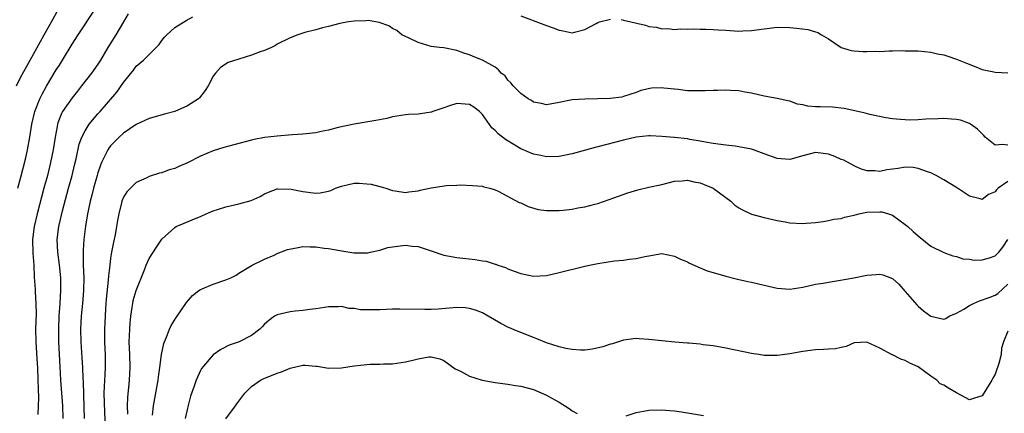
# Model space of a CAD drawing. Units: inches. Extents: x 2595000 to 2598000, y 1500000 to 1503000.
# Drawn here: x 2595315 to 2595468, y 1500328 to 1500389 of the extents above; entities that cross this region are included whole.
import ezdxf

# ---------------------------------------------------------------- set-up
doc = ezdxf.new("R2010")
doc.units = ezdxf.units.IN
doc.header["$MEASUREMENT"] = 0
doc.layers.add('LD25951500_2ft', color=71, linetype='Continuous')

msp = doc.modelspace()

# ---------------------------------------------------------------- linework, layer by layer
at = {"layer": 'LD25951500_2ft'}
for points, elevation in [([(2595314.33, 1500379), (2595315, 1500380.39), (2595315.9, 1500382.1), (2595316.42, 1500383), (2595318.05, 1500385.95), (2595318.61, 1500387), (2595319.76, 1500389), (2595320.85, 1500391)], 8828), ([(2595314.54, 1500363), (2595315, 1500364.71), (2595315.75, 1500367.75), (2595316.04, 1500369), (2595316.41, 1500371), (2595316.71, 1500373), (2595317.16, 1500375), (2595317.96, 1500377), (2595318.3, 1500377.7), (2595319, 1500378.96), (2595320.51, 1500381.49), (2595321, 1500382.26), (2595321.5, 1500383), (2595323, 1500385.51), (2595323.91, 1500387), (2595326.57, 1500391)], 8830), ([(2595331.73, 1500390.27), (2595331.03, 1500389), (2595329.82, 1500387), (2595328.57, 1500385), (2595327.4, 1500383), (2595327, 1500382.38), (2595326.03, 1500381), (2595324.46, 1500379), (2595323.81, 1500378.19), (2595323, 1500377.13), (2595321.51, 1500375), (2595321.32, 1500374.68), (2595320.75, 1500373.25), (2595320.69, 1500373), (2595320.64, 1500372.64), (2595320.36, 1500371), (2595320.05, 1500369), (2595319.63, 1500367), (2595319.13, 1500365), (2595318.6, 1500363), (2595317.52, 1500359), (2595317.05, 1500357), (2595316.82, 1500355), (2595316.88, 1500352.88), (2595317.01, 1500351), (2595317.09, 1500349.09), (2595317.21, 1500347.21), (2595317.21, 1500346.79), (2595317.35, 1500345), (2595317.38, 1500343.38), (2595317.3, 1500341), (2595317.32, 1500339), (2595317.56, 1500335.56), (2595317.59, 1500335), (2595317.66, 1500333), (2595317.67, 1500331.67), (2595317.73, 1500330.27), (2595317.71, 1500329), (2595317.65, 1500327.65)], 8832), ([(2595321.6, 1500327), (2595321.52, 1500329), (2595321.24, 1500333), (2595321.11, 1500335.11), (2595320.93, 1500339), (2595320.9, 1500341.1), (2595320.97, 1500343), (2595321.12, 1500345), (2595321.24, 1500347), (2595321.24, 1500347.24), (2595321.21, 1500349), (2595321.02, 1500351.02), (2595320.76, 1500353), (2595320.67, 1500355), (2595320.9, 1500357), (2595321.49, 1500359.49), (2595322.45, 1500363), (2595322.98, 1500365), (2595323.37, 1500366.63), (2595323.62, 1500367.62), (2595324.11, 1500369.89), (2595324.52, 1500371), (2595325, 1500371.98), (2595325.65, 1500373), (2595327, 1500374.61), (2595327.37, 1500375), (2595329.96, 1500378.04), (2595331, 1500379.55), (2595332.56, 1500381.44), (2595333, 1500382.06), (2595334.11, 1500383), (2595335, 1500383.91), (2595336.12, 1500385), (2595336.55, 1500385.45), (2595337, 1500386.11), (2595337.39, 1500386.61), (2595337.79, 1500387), (2595339, 1500388.12), (2595340.76, 1500389.24), (2595341.8, 1500389.8)], 8834), ([(2595393, 1500389.95), (2595396.61, 1500388.61), (2595397, 1500388.43), (2595398.06, 1500388.06), (2595399, 1500387.69), (2595399.59, 1500387.59), (2595401, 1500387.3), (2595401.39, 1500387.39), (2595403, 1500387.81), (2595404.75, 1500388.75), (2595405, 1500388.91), (2595405.28, 1500389), (2595407, 1500389.42)], 8834), ([(2595469, 1500369.73), (2595468.14, 1500369.86), (2595467, 1500369.73), (2595465.44, 1500371), (2595465.25, 1500371.25), (2595464.24, 1500372.24), (2595463.19, 1500373), (2595463, 1500373.12), (2595461.62, 1500373.62), (2595461, 1500373.76), (2595460.22, 1500373.78), (2595459, 1500373.91), (2595458.15, 1500373.85), (2595456.2, 1500373.8), (2595455, 1500373.7), (2595453.65, 1500373.65), (2595453, 1500373.68), (2595452.24, 1500373.76), (2595451, 1500373.86), (2595449.98, 1500374.02), (2595447.47, 1500374.53), (2595446.74, 1500374.74), (2595445.11, 1500375.11), (2595443.46, 1500375.46), (2595441.66, 1500375.66), (2595439.7, 1500375.7), (2595439, 1500375.75), (2595437.81, 1500375.81), (2595437, 1500376.03), (2595436.15, 1500376.15), (2595435, 1500376.59), (2595434.66, 1500376.66), (2595433, 1500377.05), (2595431, 1500377.41), (2595429, 1500377.86), (2595427.97, 1500378.02), (2595427, 1500378.21), (2595425.73, 1500378.27), (2595425, 1500378.34), (2595423.71, 1500378.29), (2595423, 1500378.3), (2595421.77, 1500378.23), (2595421, 1500378.2), (2595419.77, 1500378.23), (2595419, 1500378.22), (2595417.58, 1500378.42), (2595417, 1500378.46), (2595415.34, 1500378.66), (2595415, 1500378.67), (2595413.38, 1500378.62), (2595411.71, 1500378.29), (2595411, 1500377.99), (2595409, 1500377.32), (2595408.77, 1500377.23), (2595406.97, 1500377.03), (2595404.97, 1500376.97), (2595403, 1500376.94), (2595401, 1500376.81), (2595399, 1500376.4), (2595397, 1500376.04), (2595396.24, 1500376.24), (2595395, 1500376.47), (2595394.69, 1500376.69), (2595394.15, 1500377), (2595393, 1500377.83), (2595391.81, 1500379), (2595391.47, 1500379.47), (2595391, 1500379.9), (2595390.56, 1500380.56), (2595389.96, 1500381), (2595389.53, 1500381.53), (2595389, 1500381.9), (2595387.04, 1500383.04), (2595385.59, 1500383.59), (2595385, 1500383.85), (2595384.11, 1500384.11), (2595383, 1500384.55), (2595381, 1500384.94), (2595380.29, 1500385), (2595379, 1500385.16), (2595377, 1500385.77), (2595375.57, 1500386.43), (2595374.46, 1500387), (2595373.68, 1500387.68), (2595373, 1500387.98), (2595372.39, 1500388.39), (2595370.92, 1500388.92), (2595369.23, 1500389.23), (2595368.84, 1500389.16), (2595367, 1500389.13), (2595366.11, 1500389), (2595365, 1500388.8), (2595364.75, 1500388.75), (2595363, 1500388.27), (2595362.06, 1500388.06), (2595361, 1500387.74), (2595359.32, 1500387.32), (2595358.22, 1500387), (2595357, 1500386.51), (2595355, 1500385.5), (2595354.7, 1500385.3), (2595354.12, 1500385), (2595353, 1500384.53), (2595352.31, 1500384.31), (2595351, 1500383.81), (2595349, 1500383.2), (2595347.34, 1500382.66), (2595346.13, 1500381.88), (2595345.34, 1500381), (2595345, 1500380.51), (2595344.23, 1500379), (2595343.73, 1500378.27), (2595342.85, 1500377.15), (2595342.69, 1500377), (2595341, 1500375.89), (2595339, 1500375), (2595337.42, 1500374.58), (2595335, 1500373.89), (2595333, 1500372.94), (2595331, 1500371.62), (2595330.31, 1500371), (2595329, 1500369.65), (2595328.72, 1500369.28), (2595328.55, 1500369), (2595328.17, 1500368.17), (2595327.58, 1500367), (2595327.41, 1500366.59), (2595327, 1500365.41), (2595326.88, 1500365), (2595326.32, 1500363), (2595326.08, 1500361.92), (2595325.82, 1500361), (2595325.49, 1500359.49), (2595325.41, 1500359), (2595325.1, 1500357.1), (2595324.83, 1500355), (2595324.7, 1500353.3), (2595324.7, 1500353), (2595324.72, 1500352.72), (2595324.73, 1500351), (2595324.8, 1500349), (2595324.76, 1500347), (2595324.6, 1500345), (2595324.4, 1500343), (2595324.29, 1500341), (2595324.34, 1500339), (2595324.52, 1500336.52), (2595324.6, 1500335), (2595324.66, 1500333.34), (2595324.71, 1500332.71), (2595324.84, 1500328.84), (2595324.87, 1500327)], 8836), ([(2595408.65, 1500389.35), (2595409, 1500389.29), (2595412.47, 1500388.47), (2595413, 1500388.27), (2595414.16, 1500388.16), (2595415, 1500387.9), (2595415.96, 1500387.96), (2595417, 1500387.83), (2595417.92, 1500387.92), (2595419, 1500387.87), (2595419.9, 1500387.9), (2595421, 1500387.84), (2595421.85, 1500387.85), (2595423, 1500387.79), (2595423.78, 1500387.78), (2595425, 1500387.7), (2595425.68, 1500387.68), (2595427, 1500387.57), (2595427.62, 1500387.62), (2595429, 1500387.64), (2595431, 1500387.94), (2595433, 1500388.15), (2595435, 1500388.12), (2595436.04, 1500388.04), (2595437.81, 1500387.81), (2595439, 1500387.47), (2595439.34, 1500387.34), (2595439.93, 1500387), (2595441, 1500386.36), (2595442.98, 1500384.98), (2595444.53, 1500384.53), (2595445, 1500384.46), (2595446.37, 1500384.37), (2595447, 1500384.35), (2595448.4, 1500384.4), (2595449, 1500384.39), (2595450.47, 1500384.47), (2595451, 1500384.47), (2595452.51, 1500384.51), (2595453, 1500384.49), (2595454.49, 1500384.49), (2595455, 1500384.46), (2595457, 1500384.28), (2595458.03, 1500384.03), (2595459, 1500383.85), (2595459.62, 1500383.62), (2595461, 1500383.19), (2595462.54, 1500382.54), (2595464.02, 1500381.98), (2595465, 1500381.56), (2595466.82, 1500381.18), (2595467, 1500381.12), (2595469, 1500381.04)], 8834), ([(2595469, 1500364.08), (2595467.48, 1500363), (2595467.22, 1500362.78), (2595467, 1500362.45), (2595465.96, 1500362.04), (2595465, 1500361.23), (2595464.66, 1500361.34), (2595463, 1500361.74), (2595461.16, 1500363), (2595459, 1500364.32), (2595457.79, 1500365), (2595457, 1500365.39), (2595456.45, 1500365.55), (2595455, 1500366.1), (2595454.24, 1500366.24), (2595453, 1500366.28), (2595451.9, 1500366.1), (2595450.11, 1500365.89), (2595449, 1500365.63), (2595448.26, 1500365.74), (2595447, 1500365.71), (2595446.03, 1500366.03), (2595445, 1500366.51), (2595443.38, 1500367.38), (2595443, 1500367.52), (2595441.98, 1500367.98), (2595441, 1500368.32), (2595439, 1500368.59), (2595437, 1500368.07), (2595435, 1500367.5), (2595433.62, 1500367.62), (2595433, 1500367.65), (2595431, 1500368.36), (2595429.29, 1500369), (2595429, 1500369.09), (2595427, 1500369.49), (2595426.43, 1500369.57), (2595425, 1500369.72), (2595423, 1500369.98), (2595421.82, 1500370.18), (2595421, 1500370.36), (2595419.37, 1500370.63), (2595419, 1500370.71), (2595417, 1500370.93), (2595415, 1500371.09), (2595413.17, 1500371.17), (2595413, 1500371.17), (2595411, 1500371), (2595409, 1500370.53), (2595405, 1500369.45), (2595404.63, 1500369.37), (2595401, 1500368.37), (2595399, 1500367.98), (2595397, 1500367.91), (2595396.11, 1500368.11), (2595395, 1500368.33), (2595393, 1500369.18), (2595390.62, 1500370.62), (2595389.48, 1500371.48), (2595389, 1500372.03), (2595388.46, 1500372.46), (2595387, 1500374.55), (2595386.58, 1500375), (2595385.66, 1500375.66), (2595385, 1500376.1), (2595383, 1500376.25), (2595381.86, 1500375.86), (2595381, 1500375.59), (2595379.26, 1500375), (2595379.09, 1500374.91), (2595379, 1500374.89), (2595377.37, 1500374.63), (2595377, 1500374.59), (2595375.49, 1500374.51), (2595375, 1500374.45), (2595373, 1500374.14), (2595372.08, 1500373.92), (2595370.4, 1500373.6), (2595367, 1500373.04), (2595364.48, 1500372.48), (2595363, 1500372.07), (2595361.87, 1500371.87), (2595361, 1500371.66), (2595359.53, 1500371.53), (2595359, 1500371.45), (2595357.34, 1500371.34), (2595355, 1500371.15), (2595353, 1500370.92), (2595351.38, 1500370.62), (2595351, 1500370.53), (2595348.21, 1500369.79), (2595346.65, 1500369.35), (2595345, 1500368.84), (2595343, 1500368.02), (2595341, 1500366.97), (2595339.62, 1500366.38), (2595339, 1500366.09), (2595338.14, 1500365.86), (2595337, 1500365.42), (2595336.64, 1500365.36), (2595335, 1500364.83), (2595334.65, 1500364.65), (2595333, 1500363.92), (2595331.55, 1500362.45), (2595331, 1500361.6), (2595330.77, 1500361), (2595330.71, 1500360.71), (2595330.26, 1500359), (2595330.06, 1500357.94), (2595329.93, 1500357), (2595329.7, 1500355.7), (2595329.45, 1500354.55), (2595329.15, 1500353), (2595329, 1500352.1), (2595328.85, 1500351), (2595328.66, 1500349.34), (2595328.62, 1500348.62), (2595328.32, 1500345.68), (2595328.21, 1500344.21), (2595328.13, 1500343), (2595328.04, 1500341), (2595328.06, 1500340.06), (2595328.05, 1500339), (2595328.08, 1500337.92), (2595328.13, 1500337), (2595328.15, 1500335), (2595328.08, 1500333.92), (2595328.01, 1500332.01), (2595327.95, 1500331), (2595328.02, 1500328.02), (2595328.13, 1500325.87)], 8838), ([(2595331.7, 1500327.7), (2595331.64, 1500329), (2595331.66, 1500330.34), (2595331.85, 1500331.85), (2595331.96, 1500333), (2595332.07, 1500335), (2595331.97, 1500337), (2595331.9, 1500339), (2595331.96, 1500339.96), (2595331.99, 1500341), (2595332.05, 1500341.95), (2595332.15, 1500343), (2595332.38, 1500344.38), (2595332.45, 1500345), (2595332.54, 1500345.46), (2595333, 1500347.01), (2595334.27, 1500350.27), (2595334.53, 1500351), (2595335, 1500352), (2595336.18, 1500353.82), (2595337, 1500355.02), (2595339, 1500356.87), (2595339.24, 1500357), (2595340.48, 1500357.52), (2595342.32, 1500358.32), (2595343, 1500358.58), (2595343.89, 1500359), (2595345, 1500359.46), (2595345.67, 1500359.67), (2595347, 1500360.12), (2595349, 1500360.56), (2595350.91, 1500361.09), (2595352.31, 1500361.69), (2595353, 1500362.11), (2595353.62, 1500362.38), (2595355, 1500362.9), (2595355.08, 1500362.92), (2595357.15, 1500362.85), (2595359, 1500362.47), (2595361, 1500362.25), (2595361.72, 1500362.28), (2595363, 1500362.54), (2595363.37, 1500362.63), (2595364.07, 1500363), (2595365, 1500363.34), (2595367, 1500363.81), (2595367.78, 1500363.78), (2595369, 1500363.7), (2595369.63, 1500363.63), (2595371, 1500363.25), (2595371.23, 1500363.23), (2595371.96, 1500363), (2595373, 1500362.63), (2595373.41, 1500362.59), (2595375, 1500362.35), (2595375.54, 1500362.46), (2595377, 1500362.59), (2595377.31, 1500362.69), (2595379, 1500363.05), (2595381.42, 1500363.42), (2595383, 1500363.46), (2595383.52, 1500363.52), (2595385.44, 1500363.44), (2595387, 1500363.34), (2595387.24, 1500363.24), (2595388.18, 1500363), (2595389, 1500362.75), (2595389.46, 1500362.54), (2595392.77, 1500360.77), (2595393, 1500360.7), (2595394.14, 1500360.14), (2595395.7, 1500359.7), (2595397, 1500359.53), (2595399, 1500359.51), (2595399.59, 1500359.59), (2595401, 1500359.71), (2595401.92, 1500359.92), (2595403, 1500360.09), (2595404.53, 1500360.53), (2595405, 1500360.64), (2595406.77, 1500361.23), (2595409.71, 1500362.29), (2595411.24, 1500362.76), (2595413, 1500363.18), (2595415, 1500363.61), (2595417, 1500364.1), (2595418.17, 1500364.17), (2595419, 1500364.26), (2595419.98, 1500363.98), (2595421, 1500363.84), (2595421.59, 1500363.59), (2595423.03, 1500363.03), (2595425.77, 1500361), (2595426.38, 1500360.38), (2595427, 1500359.95), (2595427.61, 1500359.61), (2595429, 1500358.95), (2595431, 1500358.43), (2595433, 1500357.97), (2595434.25, 1500357.75), (2595435, 1500357.58), (2595437, 1500357.49), (2595437.55, 1500357.55), (2595439, 1500357.66), (2595440.17, 1500357.83), (2595441, 1500357.94), (2595441.85, 1500358.15), (2595443, 1500358.3), (2595443.53, 1500358.47), (2595445, 1500358.8), (2595445.74, 1500359), (2595447, 1500359.24), (2595449, 1500359.34), (2595449.31, 1500359.31), (2595450.36, 1500359), (2595451, 1500358.79), (2595453, 1500357.36), (2595453.2, 1500357.2), (2595453.4, 1500357), (2595454.25, 1500356.25), (2595455, 1500355.55), (2595455.31, 1500355.31), (2595457, 1500353.95), (2595459, 1500352.96), (2595460.43, 1500352.43), (2595461, 1500352.32), (2595461.97, 1500351.97), (2595463, 1500351.9), (2595463.76, 1500351.76), (2595465, 1500351.82), (2595466.15, 1500352.15), (2595467, 1500352.45), (2595467.6, 1500353), (2595468.23, 1500353.77), (2595469, 1500354.98)], 8840), ([(2595335.55, 1500327.55), (2595335.68, 1500329), (2595336.43, 1500333), (2595336.48, 1500333.52), (2595336.7, 1500335), (2595336.96, 1500337.04), (2595337.28, 1500338.72), (2595337.38, 1500339), (2595337.71, 1500339.71), (2595338.19, 1500341), (2595338.43, 1500341.57), (2595339.21, 1500342.79), (2595339.37, 1500343), (2595340.17, 1500344.17), (2595340.83, 1500345.17), (2595341.78, 1500346.22), (2595342.75, 1500347), (2595343, 1500347.17), (2595343.27, 1500347.27), (2595345, 1500348.03), (2595347, 1500348.7), (2595347.76, 1500349), (2595348.58, 1500349.42), (2595349, 1500349.73), (2595351.08, 1500351), (2595353, 1500351.93), (2595354.53, 1500352.53), (2595355, 1500352.78), (2595356.59, 1500353.41), (2595358.25, 1500353.75), (2595359, 1500353.88), (2595360.15, 1500353.85), (2595361, 1500353.87), (2595362.34, 1500353.66), (2595363, 1500353.6), (2595364.74, 1500353.26), (2595366.93, 1500352.93), (2595367, 1500352.9), (2595368.89, 1500352.89), (2595369, 1500352.87), (2595369.48, 1500353), (2595370.72, 1500353.28), (2595371, 1500353.32), (2595372.27, 1500353.73), (2595373, 1500353.87), (2595375, 1500354.12), (2595376.03, 1500353.97), (2595377, 1500353.9), (2595378.68, 1500353.32), (2595379, 1500353.24), (2595381, 1500352.56), (2595383, 1500352.17), (2595385.88, 1500351.88), (2595387, 1500351.67), (2595387.6, 1500351.6), (2595389, 1500351.14), (2595389.12, 1500351.12), (2595389.4, 1500351), (2595390.62, 1500350.62), (2595391, 1500350.43), (2595391.95, 1500350.05), (2595393, 1500349.68), (2595395, 1500349.27), (2595397, 1500349.39), (2595399, 1500349.83), (2595403, 1500350.84), (2595403.74, 1500351), (2595405, 1500351.25), (2595407.64, 1500351.64), (2595409, 1500351.77), (2595409.91, 1500351.91), (2595411, 1500352.02), (2595412.34, 1500352.34), (2595413, 1500352.46), (2595415, 1500352.78), (2595417, 1500352.4), (2595417.94, 1500351.94), (2595419, 1500351.48), (2595419.31, 1500351.31), (2595421, 1500350.54), (2595422.1, 1500350.1), (2595423, 1500349.83), (2595425, 1500349.25), (2595426.8, 1500348.8), (2595428.45, 1500348.45), (2595429, 1500348.35), (2595430.07, 1500348.07), (2595433, 1500347.37), (2595435, 1500347.23), (2595437, 1500347.55), (2595439, 1500348.02), (2595440.19, 1500348.19), (2595441, 1500348.35), (2595442.56, 1500348.56), (2595444.99, 1500349.01), (2595447, 1500349.44), (2595448.46, 1500349.54), (2595449, 1500349.6), (2595449.47, 1500349.47), (2595451, 1500348.91), (2595451.99, 1500347.99), (2595453, 1500346.89), (2595454.78, 1500344.78), (2595455, 1500344.56), (2595455.85, 1500343.85), (2595457, 1500343), (2595459, 1500342.55), (2595459.33, 1500342.67), (2595459.86, 1500343), (2595461, 1500343.46), (2595462.13, 1500344.13), (2595463, 1500344.68), (2595463.64, 1500345), (2595464.59, 1500345.41), (2595466.09, 1500345.91), (2595467, 1500346.31), (2595467.44, 1500346.56), (2595469, 1500348)], 8842), ([(2595469, 1500340.67), (2595468.32, 1500339), (2595468, 1500338), (2595467.93, 1500337), (2595467.59, 1500335.59), (2595467.39, 1500335), (2595467.26, 1500334.74), (2595467, 1500333.94), (2595466.66, 1500333.34), (2595466.52, 1500333), (2595465.26, 1500331), (2595465.17, 1500330.83), (2595465, 1500330.57), (2595463.79, 1500330.21), (2595463, 1500329.96), (2595461, 1500331.04), (2595459.76, 1500331.76), (2595459, 1500332.22), (2595458.46, 1500332.46), (2595457.9, 1500333), (2595457, 1500333.63), (2595455, 1500335.1), (2595453.69, 1500335.69), (2595453, 1500336.1), (2595452.28, 1500336.28), (2595451, 1500336.96), (2595450.97, 1500336.97), (2595449, 1500338), (2595447, 1500338.97), (2595445, 1500338.86), (2595443.75, 1500338.25), (2595443, 1500338.13), (2595442.11, 1500337.89), (2595441, 1500337.85), (2595440.21, 1500337.79), (2595439, 1500337.74), (2595437, 1500337.48), (2595435, 1500337.11), (2595433, 1500336.87), (2595431, 1500336.89), (2595430.12, 1500337), (2595429, 1500337.17), (2595425, 1500338.02), (2595423, 1500338.36), (2595421.45, 1500338.55), (2595421, 1500338.63), (2595419.22, 1500338.78), (2595419, 1500338.81), (2595417.03, 1500338.97), (2595415, 1500339.16), (2595413, 1500339.38), (2595411.47, 1500339.47), (2595411, 1500339.52), (2595409, 1500339.28), (2595407.29, 1500338.71), (2595407, 1500338.64), (2595405.8, 1500338.2), (2595404.17, 1500337.83), (2595403, 1500337.7), (2595402.32, 1500337.68), (2595401, 1500337.79), (2595400.05, 1500337.95), (2595399, 1500338.2), (2595397, 1500338.85), (2595395.49, 1500339.49), (2595395, 1500339.67), (2595393, 1500340.47), (2595392.6, 1500340.6), (2595391, 1500341.3), (2595389.86, 1500341.86), (2595387.92, 1500343), (2595387, 1500343.52), (2595385.94, 1500343.94), (2595385, 1500344.22), (2595384.3, 1500344.3), (2595383, 1500344.35), (2595380.11, 1500344.11), (2595379, 1500344.05), (2595378.03, 1500344.03), (2595374.12, 1500344.12), (2595373, 1500344.08), (2595372.07, 1500344.07), (2595371, 1500343.99), (2595369.98, 1500343.98), (2595368.01, 1500344.01), (2595367, 1500344.23), (2595366.23, 1500344.23), (2595365, 1500344.53), (2595364.49, 1500344.49), (2595363, 1500344.46), (2595362.39, 1500344.39), (2595361, 1500344.16), (2595360.07, 1500344.07), (2595359, 1500343.92), (2595357.81, 1500343.81), (2595357, 1500343.69), (2595355, 1500343.22), (2595354.58, 1500343), (2595353.66, 1500342.34), (2595353, 1500341.74), (2595352.64, 1500341.36), (2595352.27, 1500341), (2595351, 1500340), (2595349.03, 1500339), (2595347.51, 1500338.49), (2595346.2, 1500337.8), (2595345, 1500336.97), (2595343.16, 1500334.84), (2595343, 1500334.54), (2595342.34, 1500333), (2595342.05, 1500332.05), (2595341.47, 1500330.53), (2595341, 1500328.65), (2595340.61, 1500327)], 8844), ([(2595347, 1500326.98), (2595348.48, 1500329), (2595348.71, 1500329.29), (2595349.94, 1500331), (2595351, 1500332.02), (2595352.37, 1500333), (2595352.78, 1500333.22), (2595355, 1500334.12), (2595355.67, 1500334.33), (2595357, 1500334.91), (2595359, 1500335.33), (2595359.34, 1500335.34), (2595361, 1500335.2), (2595361.2, 1500335.2), (2595363, 1500334.86), (2595365, 1500334.92), (2595367, 1500335.26), (2595369, 1500335.47), (2595369.51, 1500335.51), (2595371, 1500335.52), (2595371.56, 1500335.56), (2595373, 1500335.57), (2595373.68, 1500335.68), (2595375, 1500335.86), (2595376.16, 1500336.16), (2595377, 1500336.35), (2595378.63, 1500336.63), (2595379, 1500336.65), (2595380.35, 1500336.35), (2595381, 1500336.09), (2595382.78, 1500334.78), (2595383.61, 1500334.39), (2595385, 1500333.64), (2595386.98, 1500333), (2595389, 1500332.62), (2595391, 1500332.37), (2595392.18, 1500332.18), (2595393, 1500332.09), (2595395, 1500331.55), (2595397, 1500330.69), (2595397.74, 1500330.26), (2595399, 1500329.56), (2595400.57, 1500328.57), (2595401, 1500328.24), (2595401.8, 1500327.8)], 8846), ([(2595409.43, 1500327.43), (2595411, 1500327.96), (2595412.14, 1500328.14), (2595413, 1500328.31), (2595415, 1500328.38), (2595416.28, 1500328.28), (2595417, 1500328.2), (2595418.05, 1500328.05), (2595421.51, 1500327.51)], 8846)]:
    msp.add_lwpolyline(points, dxfattribs=dict(at, elevation=elevation))

doc.saveas('drawing.dxf')
